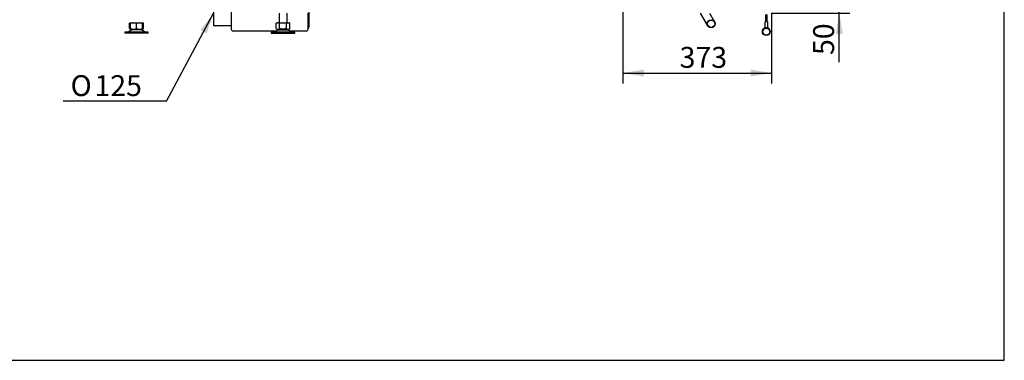
# Model space of a CAD drawing. Units: millimetres. Extents: x 0 to 840, y 297 to 1188.
# Drawn here: x 173 to 420, y 297 to 383 of the extents above; entities that cross this region are included whole.
import ezdxf
from ezdxf.enums import TextEntityAlignment as Align

# ---------------------------------------------------------------- set-up
doc = ezdxf.new("R2010")
doc.units = ezdxf.units.MM
for name, color, linetype in [('Default', 7, 'Continuous'), ('H01-012-0', 7, 'Continuous'), ('H04-102-0', 7, 'Continuous'), ('H06-257-0', 7, 'Continuous'), ('H06-260-0', 7, 'Continuous'), ('H17-481-0', 7, 'Continuous'), ('HZ-031-0', 7, 'Continuous'), ('HZ-406-0', 7, 'Continuous'), ('HZ-407-0', 7, 'Continuous'), ('HZ-409-0', 7, 'Continuous'), ('NOHA', 7, 'Continuous')]:
    doc.layers.add(name, color=color, linetype=linetype)
doc.styles.add('SEACAD_Arial', font='arial.ttf')
doc.styles.add('SEACAD_Solid_Edge_ISO_GDT_Symbols', font='SEIGDT.TTF')
doc.dimstyles.new('ISO', dxfattribs={"dimtxt": 5.25, "dimasz": 5.25, "dimexe": 2.625, "dimexo": 0, "dimgap": 2.625, "dimtad": 1, "dimdec": 0, "dimlfac": 10, "dimtxsty": 'SEACAD_Arial', "dimblk1": '_SE_FILLED', "dimblk2": '_SE_FILLED', "dimsah": 1, "dimcen": 2.625, "dimadec": 0, "dimazin": 0, "dimtfac": 1, "dimtdec": 0, "dimtmove": 0, "dimatfit": 3, "dimfxl": 0, "dimtolj": 1, "dimarcsym": 0})

# ---------------------------------------------------------------- blocks, each defined once
blk = doc.blocks.new('SEANNOT_GROUP4')
at = {"layer": 'Default', "linetype": 'Continuous'}
blk.add_hatch(color=7, dxfattribs=at).paths.add_polyline_path([(219.65, 379.21), (221.35, 384.25), (218.11, 380.03)])
at = {"layer": 'Default', "color": 7, "linetype": 'Continuous'}
blk.add_line((209.55, 362.11), (183.66, 362.11), dxfattribs=at)
blk.add_lwpolyline([(209.55, 362.11), (221.35, 384.25)], dxfattribs=at)
for s, style, p in [('O', 'SEACAD_Solid_Edge_ISO_GDT_Symbols', (185.49, 368.68)), ('125', 'SEACAD_Arial', (191.48, 368.68))]:
    blk.add_text(s, height=5.25, dxfattribs=dict(at, style=style)).set_placement(p, align=Align.TOP_LEFT)
blk = doc.blocks.new('SE34')
at = {"layer": 'H06-257-0', "color": 7, "linetype": 'Continuous'}
blk.add_line((245.35, 384.84), (245.35, 380.86), dxfattribs=at)
blk.add_arc((244.75, 380.86), 0.6, 311.6791, 0, dxfattribs=at)
at = {"layer": 'H06-260-0', "color": 7, "linetype": 'Continuous'}
for p, q in [((225.85, 392.46), (225.85, 380.26)), ((245.15, 380.26), (245.15, 384.26)), ((237.11, 379.76), (226.35, 379.76)), ((244.65, 379.76), (240.59, 379.76))]:
    blk.add_line(p, q, dxfattribs=at)
for centre, start, end in [((226.35, 380.26), 180, 270), ((244.65, 380.26), 270, 0)]:
    blk.add_arc(centre, 0.5, start, end, dxfattribs=at)
at = {"layer": 'H17-481-0', "color": 7, "linetype": 'Continuous'}
for p, q in [((221.35, 393.51), (221.35, 381.21)), ((221.35, 381.21), (225.85, 381.21))]:
    blk.add_line(p, q, dxfattribs=at)
at = {"layer": 'NOHA', "color": 7, "linetype": 'Continuous'}
for p, q in [((237.85, 384.26), (237.85, 381.86)), ((239.85, 381.86), (239.85, 384.26)), ((200.53, 381.86), (200.31, 381.74)), ((200.55, 381.82), (200.31, 381.74)), ((200.31, 380.39), (200.31, 381.74)), ((200.55, 381.86), (200.53, 381.86)), ((201.11, 381.86), (200.55, 381.74)), ((200.55, 381.86), (201.11, 381.86)), ((200.55, 381.74), (200.55, 381.86)), ((200.55, 380.39), (200.55, 381.74)), ((201.11, 381.86), (201.48, 381.86)), ((202.05, 381.74), (201.48, 381.86)), ((201.48, 381.86), (202.61, 381.86)), ((202.61, 381.86), (202.05, 381.74)), ((202.05, 380.39), (202.05, 381.74)), ((202.61, 381.86), (202.98, 381.86)), ((203.55, 381.74), (202.98, 381.86)), ((202.98, 381.86), (203.55, 381.86)), ((203.55, 381.86), (203.55, 381.74)), ((203.55, 381.86), (203.56, 381.86)), ((203.78, 381.74), (203.55, 381.82)), ((203.55, 380.39), (203.55, 381.74)), ((203.78, 381.74), (203.56, 381.86)), ((203.78, 380.39), (203.78, 381.74)), ((237.44, 381.86), (237.11, 381.74)), ((237.33, 381.86), (237.11, 381.74)), ((237.11, 380.39), (237.11, 381.74)), ((237.44, 381.86), (237.33, 381.86)), ((237.44, 381.86), (237.65, 381.86)), ((237.98, 381.74), (237.65, 381.86)), ((237.65, 381.86), (238.63, 381.86)), ((238.63, 381.86), (237.98, 381.74)), ((237.98, 380.39), (237.98, 381.74)), ((238.63, 381.86), (239.06, 381.86)), ((239.06, 381.86), (240.04, 381.86)), ((239.71, 381.74), (239.06, 381.86)), ((240.04, 381.86), (239.71, 381.74)), ((239.71, 380.39), (239.71, 381.74)), ((240.04, 381.86), (240.25, 381.86)), ((240.58, 381.74), (240.25, 381.86)), ((240.25, 381.86), (240.36, 381.86)), ((240.58, 381.74), (240.36, 381.86)), ((240.58, 380.39), (240.58, 381.74)), ((205, 379.46), (199.1, 379.46)), ((199.1, 379.46), (199.1, 379.26)), ((205, 379.26), (199.1, 379.26)), ((200.83, 380.07), (199.91, 379.53)), ((204.18, 379.53), (199.91, 379.53)), ((200.31, 380.39), (200.55, 380.25)), ((200.55, 380.25), (200.55, 380.39)), ((200.55, 380.25), (200.85, 380.08)), ((203.26, 380.07), (200.83, 380.07)), ((203.24, 380.08), (200.85, 380.08)), ((203.24, 380.08), (203.55, 380.25)), ((204.18, 379.53), (203.26, 380.07)), ((203.55, 380.39), (203.55, 380.25)), ((203.55, 380.25), (203.78, 380.39)), ((205, 379.26), (205, 379.46)), ((241.8, 379.46), (235.9, 379.46)), ((235.9, 379.46), (235.9, 379.26)), ((235.9, 379.26), (241.8, 379.26)), ((237.63, 380.07), (236.71, 379.53)), ((236.71, 379.53), (240.98, 379.53)), ((237.11, 380.39), (237.65, 380.08)), ((237.63, 380.07), (240.06, 380.07)), ((240.04, 380.08), (237.65, 380.08)), ((240.04, 380.08), (240.58, 380.39)), ((240.98, 379.53), (240.06, 380.07)), ((241.8, 379.26), (241.8, 379.46))]:
    blk.add_line(p, q, dxfattribs=at)
for centre, radius, start, end in [((199.66, 379.96), 0.5, 270, 277.0866), ((199.66, 379.96), 0.5, 277.0866, 300.2564), ((200.75, 381.03), 0.775, 236.0445, 256.2988), ((201.3, 382.44), 2.18, 249.9187, 290.0814), ((201.18, 379.46), 0.7, 118.3093, 120.2564), ((202.8, 382.44), 2.18, 249.9186, 290.0814), ((202.91, 379.46), 0.7, 59.7436, 61.6907), ((203.35, 381.03), 0.775, 284.65, 303.9556), ((204.44, 379.96), 0.5, 239.7436, 270), ((236.46, 379.96), 0.5, 270, 300.2564), ((237.55, 381.03), 0.775, 236.0444, 303.9556), ((237.98, 379.46), 0.7, 118.3093, 120.2564), ((240.15, 381.03), 0.775, 236.0444, 303.9555), ((239.71, 379.46), 0.7, 59.7436, 61.6907), ((241.24, 379.96), 0.5, 239.7436, 270)]:
    blk.add_arc(centre, radius, start, end, dxfattribs=at)
blk.add_open_spline([(239.71, 380.39), (239.57, 380.35), (239.43, 380.31), (239.22, 380.28), (239.14, 380.27), (239, 380.26), (238.92, 380.25), (238.7, 380.25), (238.55, 380.27), (238.26, 380.31), (238.12, 380.35), (237.98, 380.39)], degree=3, knots=[0, 0, 0, 0, 0.25, 0.25, 0.375, 0.375, 0.5, 0.5, 0.75, 0.75, 1, 1, 1, 1], dxfattribs=at)
blk = doc.blocks.new('SE38')
at = {"layer": 'H01-012-0', "color": 7, "linetype": 'Continuous'}
for radius in [1, 0.9]:
    blk.add_circle((346.37, 381.6), radius, dxfattribs=at)
at = {"layer": 'H04-102-0', "color": 7, "linetype": 'Continuous'}
for p, q in [((345.5, 381.1), (343.67, 384.27)), ((345.98, 384.27), (347.23, 382.1))]:
    blk.add_line(p, q, dxfattribs=at)
at = {"layer": 'HZ-031-0', "color": 7, "linetype": 'Continuous'}
for p, q in [((359.98, 383.97), (359.98, 382.12)), ((360.48, 382.12), (360.48, 383.97)), ((359.83, 381.97), (359.83, 380.62)), ((359.98, 382.12), (359.98, 382.12)), ((360.48, 382.12), (360.48, 382.12)), ((360.63, 380.62), (360.63, 381.97)), ((359.88, 380.62), (359.88, 380.56)), ((360.58, 380.56), (360.58, 380.62))]:
    blk.add_line(p, q, dxfattribs=at)
for centre, major_axis, ratio, start_param, end_param in [((360.23, 382.37), (0.4, 0.4), 0.000004, 2.245923, 4.037254), ((360.23, 382.37), (-0.4, 0.4), 0.000004, 2.245932, 4.037262), ((360.23, 380.62), (-0.4, 0), 0.000008, 0, 3.141593)]:
    blk.add_ellipse(centre, major_axis=major_axis, ratio=ratio, start_param=start_param, end_param=end_param, dxfattribs=at)
at = {"layer": 'HZ-406-0', "color": 7, "linetype": 'Continuous'}
for p, q in [((359.23, 379.62), (359.23, 379.62)), ((361.23, 379.62), (361.23, 379.62))]:
    blk.add_line(p, q, dxfattribs=at)
for radius in [1, 0.85]:
    blk.add_circle((360.23, 379.62), radius, dxfattribs=at)
for start, end in [(110.4875, 180.0028), (69.5132, 110.4872), (0.0028, 69.5129)]:
    blk.add_arc((360.23, 379.62), 1, start, end, dxfattribs=at)
at = {"layer": 'HZ-407-0', "color": 7, "linetype": 'Continuous'}
for start, end in [(167.243, 180.0028), (0.0028, 1.6525)]:
    blk.add_arc((360.23, 379.62), 1, start, end, dxfattribs=at)
at = {"layer": 'HZ-409-0', "color": 7, "linetype": 'Continuous'}
blk.add_open_spline([(359.23, 379.62), (359.23, 379.55), (359.24, 379.46), (359.26, 379.38), (359.26, 379.36)], degree=3, knots=[0.50912, 0.50912, 0.50912, 0.50912, 0.57406629, 0.59427973, 0.59427973, 0.59427973, 0.59427973], dxfattribs=at)
blk = doc.blocks.new('DMBLK33')
at = {"layer": 'Default', "linetype": 'Continuous'}
for points in [[(329.47, 368.35), (329.47, 370.1), (324.22, 369.22)], [(356.27, 368.35), (361.52, 369.22), (356.27, 370.1)]]:
    blk.add_hatch(color=7, dxfattribs=at).paths.add_polyline_path(points)
at = {"layer": 'Default', "color": 7, "linetype": 'Continuous'}
for p, q in [((324.22, 384.77), (324.22, 366.6)), ((361.52, 384.27), (361.52, 366.6)), ((324.22, 369.22), (361.52, 369.22))]:
    blk.add_line(p, q, dxfattribs=at)
at = {"layer": 'Default', "color": 7, "linetype": 'Continuous', "style": 'SEACAD_Arial'}
blk.add_text('373', height=5.25, dxfattribs=at).set_placement((338.45, 375.78), align=Align.TOP_LEFT)
blk = doc.blocks.new('_SE_FILLED')
at = {"color": 0}
blk.add_line((0, 0), (-1, 0), dxfattribs=at)
blk.add_solid([(0, 0), (-1, -0.1665), (-1, 0.1665), (0, 0)], dxfattribs=at)
blk = doc.blocks.new('DMBLK35')
at = {"layer": 'Default', "linetype": 'Continuous'}
for points in [[(379.43, 394.52), (377.68, 394.52), (378.56, 389.27)], [(379.43, 379.02), (378.56, 384.27), (377.68, 379.02)]]:
    blk.add_hatch(color=7, dxfattribs=at).paths.add_polyline_path(points)
at = {"layer": 'Default', "color": 7, "linetype": 'Continuous'}
for p, q in [((378.56, 371.91), (378.56, 399.77)), ((362.72, 389.27), (381.18, 389.27)), ((361.52, 384.27), (381.18, 384.27))]:
    blk.add_line(p, q, dxfattribs=at)
at = {"layer": 'Default', "color": 7, "linetype": 'Continuous', "style": 'SEACAD_Arial'}
blk.add_text('50', height=5.25, rotation=90, dxfattribs=at).set_placement((371.99, 373.75), align=Align.TOP_LEFT)
blk = doc.blocks.new('RÁMEČEK_VÝKRESU_A3')
at = {"layer": 'Default', "color": 7, "linetype": 'Continuous'}
for p, q in [((420, 0), (420, 297)), ((0, 0), (420, 0))]:
    blk.add_line(p, q, dxfattribs=at)

msp = doc.modelspace()

# ---------------------------------------------------------------- block references
at = {"layer": 'Default', "color": 7}
msp.add_blockref('RÁMEČEK_VÝKRESU_A3', (0, 297), dxfattribs=at)
at = {"layer": 'Default'}
for name in ['SE34', 'SE38', 'SEANNOT_GROUP4']:
    msp.add_blockref(name, (0, 0), dxfattribs=at)

# ---------------------------------------------------------------- dimensions: what is measured, and where the dimension line sits
at = {"layer": 'Default', "color": 7, "linetype": 'Continuous'}
dim = msp.add_linear_dim(base=(378.5562, 389.268), p1=(361.5164, 384.268), p2=(362.7164, 389.268), angle=90, text='\\A1;<>', dimstyle='ISO', override={"dimdec": 2, "dimtdec": 2}, dxfattribs=at)
dim.commit()
dim.dimension.update_dxf_attribs({"geometry": 'DMBLK35', "text_midpoint": (378.5562, 381.6745), "dimtype": 160})
dim = msp.add_linear_dim(base=(361.5164, 369.2202), p1=(324.2164, 384.768), p2=(361.5164, 384.268), text='\\A1;<>', dimstyle='ISO', override={"dimdec": 2, "dimtdec": 2}, dxfattribs=at)
dim.commit()
dim.dimension.update_dxf_attribs({"geometry": 'DMBLK33', "text_midpoint": (342.8664, 369.2202), "dimtype": 160})

doc.saveas('drawing.dxf')
